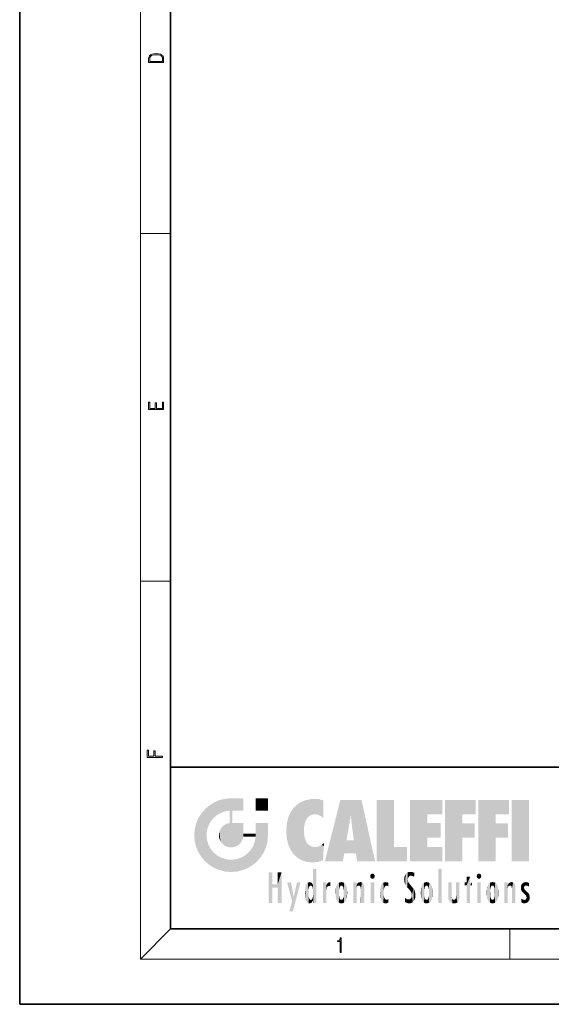
# Model space of a CAD drawing. Extents: x 0 to 210, y 0 to 297.
# Drawn here: x 0 to 70, y 0 to 131 of the extents above; entities that cross this region are included whole.
import ezdxf

# ---------------------------------------------------------------- set-up
doc = ezdxf.new("R2010")
doc.units = 0

msp = doc.modelspace()

# ---------------------------------------------------------------- linework, layer by layer
at = {"color": 7, "lineweight": 35}
for p, q in [((0, 297), (0, 0)), ((20, 287), (20, 10)), ((20, 31.5), (20, 10)), ((20, 31.5), (200, 31.5)), ((20, 10), (200, 10)), ((20, 10), (200, 10)), ((0, 0), (210, 0))]:
    msp.add_line(p, q, dxfattribs=at)
at = {"color": 7, "lineweight": 13}
for p, q in [((16, 291), (16, 6)), ((16, 102.33), (20, 102.33)), ((16, 56.17), (20, 56.17)), ((20, 10), (16, 6)), ((65, 6), (65, 10)), ((204, 6), (16, 6))]:
    msp.add_line(p, q, dxfattribs=at)
for points in [[(17.09, 125.37), (17.09, 125.02), (19.09, 125.02), (19.09, 125.43), (19.08, 125.68), (19.01, 125.88), (18.87, 126.01), (18.67, 126.11), (18.41, 126.17), (18.09, 126.19), (17.79, 126.17), (17.54, 126.12), (17.35, 126.03), (17.2, 125.91), (17.11, 125.71), (17.09, 125.47)], [(18.93, 125.15), (17.26, 125.15), (17.26, 125.43), (17.27, 125.66), (17.35, 125.83), (17.47, 125.93), (17.63, 125.99), (17.84, 126.04), (18.09, 126.05), (18.36, 126.04), (18.58, 125.99), (18.74, 125.92), (18.85, 125.82), (18.92, 125.66), (18.93, 125.44)], [(19.09, 78.94), (19.09, 79.95), (18.93, 79.95), (18.93, 79.08), (18.15, 79.08), (18.15, 79.85), (17.98, 79.85), (17.98, 79.08), (17.26, 79.08), (17.26, 79.93), (17.09, 79.93), (17.09, 78.94)], [(18.92, 32.78), (18.92, 32.92), (17.97, 32.92), (17.97, 33.66), (17.81, 33.66), (17.81, 32.92), (17.09, 32.92), (17.09, 33.73), (16.92, 33.73), (16.92, 32.78)], [(42.5, 6.87), (42.64, 6.87), (42.64, 8.82), (42.52, 8.82), (42.49, 8.64), (42.42, 8.52), (42.31, 8.45), (42.15, 8.44), (42.14, 8.44), (42.14, 8.32), (42.16, 8.32), (42.37, 8.34), (42.5, 8.42)]]:
    msp.add_lwpolyline(points, close=True, dxfattribs=at)
at = {"color": 114, "lineweight": 5}
for points in [[(25.15, 26.4), (24.58, 25.91), (24.84, 23.09), (24.77, 22.45)], [(25.15, 26.4), (24.84, 23.09), (25.3, 24.22), (25.01, 23.68)], [(25.15, 26.4), (25.3, 24.22), (25.79, 26.8)], [(25.3, 24.22), (25.67, 24.7), (25.79, 26.8), (26.13, 25.1)], [(25.79, 26.8), (26.13, 25.1), (26.49, 27.1), (26.65, 25.4)], [(27.24, 27.28), (26.49, 27.1), (27.24, 25.61), (26.65, 25.4)], [(27.24, 27.28), (27.24, 25.61), (28.04, 27.35), (27.86, 25.71)], [(28.21, 24.08), (28.04, 27.35), (28.04, 20.82), (27.86, 25.71)], [(28.16, 27.35), (28.08, 27.35), (28.21, 24.08), (28.04, 27.35)], [(28.35, 27.35), (28.16, 27.35), (28.23, 25.71), (28.21, 25.71)], [(28.21, 25.71), (28.16, 27.35), (28.21, 24.1), (28.21, 24.08)], [(28.35, 27.35), (28.23, 25.71), (28.85, 27.35), (28.94, 25.71)], [(29.65, 27.35), (28.85, 27.35), (29.39, 25.71), (28.94, 25.71)], [(29.65, 27.35), (29.39, 25.71), (29.63, 25.71), (29.56, 25.71)], [(29.65, 27.35), (29.63, 25.71), (29.67, 25.71)], [(29.67, 27.35), (29.65, 27.35), (29.67, 25.73), (29.67, 25.71)], [(29.67, 27.35), (29.67, 25.73), (29.67, 27.04), (29.67, 26.53)], [(29.67, 27.35), (29.67, 27.04), (29.67, 27.31), (29.67, 27.23)], [(32.93, 27.35), (32.93, 25.72), (31.3, 27.35), (31.3, 25.72)], [(32.93, 27.35), (31.3, 27.35), (32.93, 27.35)], [(36.34, 26.08), (36.38, 19.86), (36.8, 26.51), (36.9, 19.41)], [(36.8, 26.51), (36.9, 19.41), (37.28, 26.82), (37.49, 19.08)], [(37.28, 26.82), (37.49, 19.08), (37.76, 27.04)], [(37.49, 19.08), (37.69, 23.05), (37.76, 27.04), (37.71, 23.48)], [(37.76, 27.04), (37.71, 23.48), (37.79, 23.92)], [(38.23, 27.17), (37.76, 27.04), (37.87, 24.2), (37.79, 23.92)], [(38.23, 27.17), (37.87, 24.2), (38.11, 24.68), (37.99, 24.47)], [(38.23, 27.17), (38.11, 24.68), (38.69, 27.25), (38.26, 24.86)], [(38.26, 24.86), (38.51, 25.05), (38.69, 27.25), (38.81, 25.17)], [(38.69, 27.25), (38.81, 25.17), (39.08, 27.28), (39.18, 25.22)], [(39.08, 27.28), (39.18, 25.22), (39.68, 27.23), (39.59, 25.16)], [(39.68, 27.23), (39.59, 25.16), (39.97, 24.97)], [(40.25, 27.08), (39.68, 27.23), (40.25, 24.74), (39.97, 24.97)], [(40.25, 27.08), (40.25, 24.74), (40.25, 25.91), (40.25, 24.76)], [(40.25, 27.08), (40.25, 25.91), (40.25, 26.91), (40.25, 26.64)], [(40.25, 27.08), (40.25, 26.91), (40.25, 27.02)], [(42.85, 18.97), (42.52, 27.13), (40.48, 18.97)], [(45.33, 27.13), (42.52, 27.13), (44.07, 23.65), (43.9, 25.18)], [(43.9, 25.18), (42.52, 27.13), (43.04, 20.02), (42.85, 18.97)], [(45.33, 27.13), (44.07, 23.65), (44.09, 23.48), (44.07, 23.59)], [(45.33, 27.13), (44.09, 23.48), (44.21, 22.54), (44.12, 23.22)], [(45.33, 27.13), (44.21, 22.54), (44.32, 21.75), (44.31, 21.76)], [(45.33, 27.13), (44.32, 21.75), (44.75, 18.97), (44.59, 20.02)], [(45.33, 27.13), (44.75, 18.97), (47.13, 18.97)], [(47.35, 27.13), (49.64, 27.13), (47.35, 18.97), (49.64, 20.9)], [(54.06, 25.21), (51.76, 18.97), (56.03, 27.13), (51.76, 27.13)], [(54.06, 25.21), (56.03, 27.13), (56.03, 25.21)], [(58.69, 25.21), (56.39, 18.97), (60.45, 27.13), (56.39, 27.13)], [(58.69, 25.21), (60.45, 27.13), (60.45, 25.21)], [(63.12, 25.21), (60.82, 18.97), (64.88, 27.13), (60.82, 27.13)], [(63.12, 25.21), (64.88, 27.13), (64.88, 25.21)], [(67.55, 18.97), (65.25, 18.97), (67.55, 27.13), (65.25, 27.13)], [(67.55, 18.97), (67.55, 27.13), (67.55, 18.97)], [(23.69, 24.7), (24.09, 19.56), (24.09, 25.34), (24.58, 18.99)], [(24.58, 18.99), (24.58, 25.91), (24.09, 25.34)], [(25.15, 18.5), (24.77, 22.45), (24.58, 18.99), (24.58, 25.91)], [(28.04, 20.82), (27.86, 25.71), (27.86, 25.69)], [(28.04, 20.82), (27.86, 25.69), (27.86, 24.38), (27.86, 24.89)], [(28.21, 25.71), (28.21, 24.1), (28.21, 25.41), (28.21, 24.9)], [(28.21, 25.71), (28.21, 25.41), (28.21, 25.68), (28.21, 25.59)], [(35.42, 24.01), (35.63, 21.17), (35.63, 24.85), (35.95, 20.45)], [(35.63, 24.85), (35.95, 20.45), (35.94, 25.54)], [(35.94, 25.54), (35.95, 20.45), (36.34, 26.08), (36.38, 19.86)], [(43.9, 25.18), (43.04, 20.02), (43.35, 21.79), (43.35, 21.75)], [(43.9, 25.18), (43.35, 21.79), (43.39, 22.04), (43.37, 21.86)], [(43.9, 25.18), (43.39, 22.04), (43.66, 23.63), (43.48, 22.54)], [(43.9, 25.18), (43.66, 23.63), (43.78, 24.42), (43.66, 23.65)], [(54.06, 20.9), (51.76, 18.97), (54.06, 24.07), (54.06, 25.21)], [(56.39, 18.97), (58.69, 25.21), (58.69, 18.97), (58.69, 24.03)], [(60.82, 18.97), (63.12, 25.21), (63.12, 18.97), (63.12, 24.03)], [(23.21, 23.25), (23.39, 20.9), (23.39, 24), (23.69, 24.7)], [(23.39, 20.9), (23.69, 20.2), (23.69, 24.7), (24.09, 19.56)], [(26.69, 23.36), (26.89, 21.3), (27, 23.7), (27.22, 21.04)], [(27, 23.7), (27.22, 21.04), (27.4, 23.95), (27.61, 20.88)], [(27.4, 23.95), (27.61, 20.88), (27.86, 24.07)], [(28.04, 20.82), (27.86, 24.11), (27.61, 20.88), (27.86, 24.07)], [(28.04, 20.82), (27.86, 24.38), (27.86, 24.11), (27.86, 24.19)], [(28.52, 20.89), (28.25, 24.08), (28.04, 20.82), (28.21, 24.08)], [(28.52, 20.89), (28.49, 24.08), (28.25, 24.08), (28.32, 24.08)], [(28.52, 20.89), (28.94, 21.1), (28.49, 24.08), (28.94, 24.08)], [(29.66, 24.08), (28.94, 24.08), (29.29, 21.41), (28.94, 21.1)], [(29.66, 24.08), (29.29, 21.41), (29.66, 22.27), (29.54, 21.81)], [(29.67, 24.08), (29.66, 24.08), (29.67, 22.63), (29.66, 22.27)], [(29.67, 24.08), (29.67, 22.63), (29.67, 23.35), (29.67, 22.64)], [(29.67, 24.08), (29.67, 23.35), (29.67, 23.97), (29.67, 23.81)], [(29.67, 24.08), (29.67, 23.97), (29.67, 24.05)], [(31.5, 18.99), (31.34, 24.08), (31.3, 24.07), (31.3, 24.08)], [(31.5, 18.99), (31.3, 24.07), (31.3, 22.9), (31.3, 23.35)], [(31.5, 18.99), (31.42, 24.08), (31.34, 24.08)], [(31.99, 19.56), (31.61, 24.08), (31.5, 18.99), (31.42, 24.08)], [(32.39, 20.2), (32.12, 24.08), (31.99, 19.56), (31.61, 24.08)], [(32.92, 24.08), (32.12, 24.08), (32.68, 20.9), (32.39, 20.2)], [(32.92, 24.08), (32.68, 20.9), (32.93, 22.45), (32.87, 21.66)], [(32.93, 23.96), (32.93, 24.04), (32.92, 24.08), (32.93, 24.08)], [(32.93, 23.96), (32.92, 24.08), (32.93, 23.77), (32.93, 22.45)], [(32.93, 23.27), (32.93, 23.77), (32.93, 22.47), (32.93, 22.45)], [(35.35, 23), (35.42, 22.02), (35.42, 24.01), (35.63, 21.17)], [(54.06, 20.9), (54.06, 24.07), (54.06, 22.14)], [(54.06, 22.14), (54.06, 24.07), (55.83, 22.14), (55.83, 24.07)], [(58.69, 18.97), (58.69, 24.03), (58.69, 22.1), (60.33, 24.03)], [(58.69, 22.1), (60.33, 24.03), (60.33, 22.1)], [(63.12, 18.97), (63.12, 24.03), (63.12, 22.1), (64.76, 24.03)], [(63.12, 22.1), (64.76, 24.03), (64.76, 22.1)], [(23.14, 22.45), (23.21, 21.66), (23.21, 23.25), (23.39, 20.9)], [(25.03, 21.18), (24.84, 21.79), (25.15, 18.5), (24.77, 22.45)], [(26.41, 22.45), (26.47, 22.02), (26.48, 22.93), (26.63, 21.63)], [(26.48, 22.93), (26.63, 21.63), (26.69, 23.36), (26.89, 21.3)], [(29.67, 22.63), (29.66, 22.27), (29.71, 22.63), (29.67, 22.27)], [(30.48, 22.27), (29.71, 22.63), (29.67, 22.27)], [(30.48, 22.27), (29.98, 22.63), (29.71, 22.63), (29.79, 22.63)], [(30.48, 22.27), (30.98, 22.27), (29.98, 22.63), (30.49, 22.63)], [(31.29, 22.63), (30.49, 22.63), (31.17, 22.27), (30.98, 22.27)], [(31.5, 18.99), (31.29, 22.27), (30.99, 21.07), (31.2, 21.65)], [(31.29, 22.63), (31.17, 22.27), (31.29, 22.27), (31.25, 22.27)], [(31.5, 18.99), (31.3, 22.66), (31.29, 22.27), (31.3, 22.63)], [(31.29, 22.63), (31.29, 22.27), (31.3, 22.63)], [(31.5, 18.99), (31.3, 22.9), (31.3, 22.66), (31.3, 22.74)], [(38.14, 18.89), (37.71, 22.61), (37.49, 19.08), (37.69, 23.05)], [(37.87, 21.87), (37.79, 22.16), (38.14, 18.89), (37.71, 22.61)], [(25.33, 20.63), (25.03, 21.18), (25.79, 18.1), (25.15, 18.5)], [(30.68, 20.54), (30.93, 18.5), (30.99, 21.07)], [(31.5, 18.99), (30.99, 21.07), (30.93, 18.5)], [(37.87, 21.87), (38.14, 18.89), (37.98, 21.61)], [(38.14, 18.89), (38.1, 21.41), (37.98, 21.61)], [(38.83, 18.83), (38.25, 21.23), (38.14, 18.89), (38.1, 21.41)], [(38.78, 20.93), (38.49, 21.05), (38.83, 18.83), (38.25, 21.23)], [(39.13, 20.88), (38.78, 20.93), (39.54, 18.9), (38.83, 18.83)], [(39.41, 20.9), (39.54, 18.9), (39.65, 20.96), (40.22, 19.12)], [(39.65, 20.96), (40.22, 19.12), (40.05, 21.17), (40.33, 20.97)], [(40.05, 21.17), (40.33, 20.97), (40.35, 21.4), (40.34, 21.24)], [(40.28, 20.26), (40.33, 20.97), (40.22, 19.14), (40.22, 19.12)], [(40.35, 21.4), (40.34, 21.24), (40.35, 21.35)], [(44.59, 20.02), (43.4, 21.75), (43.04, 20.02), (43.35, 21.75)], [(44.59, 20.02), (44.22, 21.75), (43.4, 21.75), (44.08, 21.75)], [(44.59, 20.02), (44.32, 21.75), (44.22, 21.75), (44.28, 21.75)], [(25.33, 20.63), (25.79, 18.1), (25.73, 20.14)], [(25.73, 20.14), (25.79, 18.1), (26.21, 19.74), (26.49, 17.81)], [(26.21, 19.74), (26.49, 17.81), (26.77, 19.44), (27.24, 17.62)], [(29.27, 19.43), (29.59, 17.81), (29.81, 19.71), (30.29, 18.1)], [(29.81, 19.71), (30.29, 18.1), (30.28, 20.09)], [(30.68, 20.54), (30.28, 20.09), (30.93, 18.5), (30.29, 18.1)], [(39.13, 20.88), (39.54, 18.9), (39.41, 20.9)], [(47.35, 18.97), (49.64, 20.9), (51.37, 18.97), (51.37, 20.9)], [(54.06, 20.9), (56.03, 20.9), (51.76, 18.97), (56.03, 18.97)], [(26.77, 19.44), (27.24, 17.62), (27.38, 19.25), (28.04, 17.56)], [(27.38, 19.25), (28.04, 17.56), (28.04, 19.19)], [(28.04, 19.19), (28.04, 17.56), (28.67, 19.25), (28.83, 17.62)], [(28.67, 19.25), (28.83, 17.62), (29.27, 19.43), (29.59, 17.81)], [(33.5, 15.94), (33.5, 13.45), (33.5, 17.53), (33.01, 13.45)], [(33.5, 17.53), (33.01, 13.45), (33.01, 17.53)], [(34.72, 17.53), (34.23, 15.47), (34.23, 15.94), (33.5, 15.47)], [(34.72, 13.45), (34.23, 13.45), (34.72, 17.53), (34.23, 15.47)], [(34.72, 17.53), (34.23, 15.94), (34.23, 17.53)], [(38.89, 15.3), (38.88, 15.9), (38.89, 17.08)], [(38.9, 15.11), (38.89, 17.9), (38.94, 17.94), (38.89, 17.94)], [(38.9, 15.11), (38.89, 17.63), (38.89, 17.9), (38.89, 17.82)], [(38.9, 15.11), (38.89, 15.3), (38.89, 17.63), (38.89, 17.08)], [(38.9, 15.11), (38.94, 17.94), (38.91, 14.82)], [(38.95, 13.45), (38.91, 14.82), (39.19, 17.94), (38.94, 17.94)], [(38.95, 13.45), (39.19, 17.94), (39.05, 13.45)], [(39.3, 13.45), (39.05, 13.45), (39.29, 17.94), (39.19, 17.94)], [(39.3, 13.45), (39.29, 17.94), (39.35, 17.94)], [(39.35, 13.45), (39.3, 13.45), (39.35, 17.91), (39.35, 17.94)], [(39.35, 13.45), (39.35, 17.91), (39.35, 14.41), (39.35, 15.95)], [(46.52, 16.84), (46.63, 17.3), (46.48, 17.01), (46.52, 17.18)], [(46.52, 16.84), (46.94, 17.3), (46.63, 17.3), (46.79, 17.35)], [(46.52, 16.84), (47.09, 17.01), (46.94, 17.3), (47.05, 17.18)], [(46.52, 16.84), (46.94, 16.71), (47.09, 17.01), (47.05, 16.84)], [(51.04, 16.13), (51.13, 15.91), (51.03, 16.94), (51.18, 17.28)], [(51.38, 15.54), (51.31, 17.41), (51.13, 15.91), (51.18, 17.28)], [(51.38, 15.54), (51.47, 16.55), (51.31, 17.41), (51.45, 17.51)], [(51.62, 17.56), (51.45, 17.51), (51.52, 16.81), (51.47, 16.55)], [(51.62, 17.56), (51.52, 16.81), (51.8, 17.58), (51.67, 17)], [(51.67, 17), (51.77, 17.06), (51.8, 17.58), (51.9, 17.07)], [(51.8, 17.58), (51.9, 17.07), (52.07, 17.55), (52.14, 17.02)], [(52.07, 17.55), (52.14, 17.02), (52.32, 17.45)], [(52.32, 17.42), (52.32, 17.45), (52.31, 16.96), (52.14, 17.02)], [(52.31, 16.96), (52.14, 17.02), (52.31, 16.9)], [(52.32, 17.42), (52.31, 16.96), (52.32, 17.38), (52.32, 17.26)], [(55.98, 17.94), (55.98, 13.45), (55.52, 17.94), (55.52, 13.45)], [(55.98, 17.94), (55.52, 17.94), (55.98, 17.94)], [(60.65, 16.84), (60.76, 17.3), (60.61, 17.01), (60.65, 17.18)], [(60.65, 16.84), (61.07, 17.3), (60.76, 17.3), (60.92, 17.35)], [(60.65, 16.84), (61.22, 17.01), (61.07, 17.3), (61.18, 17.18)], [(60.65, 16.84), (61.07, 16.71), (61.22, 17.01), (61.18, 16.84)], [(34.23, 15.94), (33.5, 15.47), (33.5, 15.94), (33.5, 13.45)], [(36.13, 13.67), (35.47, 16.18), (36.34, 14.27), (35.98, 16.18)], [(36.23, 12.32), (36.34, 14.27), (37.23, 16.18), (36.35, 14.27)], [(37.23, 16.18), (36.35, 14.27), (36.77, 16.18)], [(37.87, 15.34), (37.91, 15.61), (37.95, 13.86), (37.96, 15.8)], [(37.95, 13.86), (37.96, 15.8), (38.03, 13.68), (38.03, 15.97)], [(38.03, 13.68), (38.03, 15.97), (38.19, 13.48), (38.2, 16.15)], [(38.19, 13.48), (38.2, 16.15), (38.3, 13.42)], [(38.44, 16.22), (38.33, 15.31), (38.2, 16.15), (38.32, 15.12)], [(38.2, 16.15), (38.32, 15.12), (38.3, 13.42), (38.32, 14.82)], [(38.47, 15.7), (38.39, 15.57), (38.44, 16.22), (38.33, 15.31)], [(38.64, 16.18), (38.47, 15.7), (38.44, 16.22)], [(38.64, 16.18), (38.62, 15.77), (38.47, 15.7), (38.52, 15.74)], [(38.62, 15.77), (38.64, 16.18), (38.71, 15.74), (38.74, 16.11)], [(38.71, 15.74), (38.74, 16.11), (38.76, 15.7), (38.88, 15.88)], [(38.76, 15.7), (38.88, 15.88), (38.83, 15.57)], [(38.89, 15.3), (38.83, 15.57), (38.88, 15.9), (38.88, 15.88)], [(40.23, 13.45), (40.27, 16.18), (40.21, 16.15), (40.21, 16.18)], [(40.23, 13.45), (40.21, 16.15), (40.21, 13.88), (40.21, 14.63)], [(40.56, 13.45), (40.37, 16.18), (40.23, 13.45), (40.27, 16.18)], [(40.56, 13.45), (40.63, 13.45), (40.37, 16.18), (40.62, 16.18)], [(40.67, 16.18), (40.62, 16.18), (40.67, 15.85), (40.63, 13.45)], [(40.63, 13.45), (40.68, 13.45), (40.67, 15.85), (40.68, 15.17)], [(40.67, 16.18), (40.67, 15.85), (40.67, 16.01), (40.67, 15.87)], [(40.67, 16.18), (40.67, 16.01), (40.67, 16.12)], [(40.67, 15.85), (40.68, 15.17), (40.68, 15.85), (40.72, 15.47)], [(40.68, 15.85), (40.72, 15.47), (40.78, 16.02)], [(40.72, 15.47), (40.77, 15.58), (40.78, 16.02), (40.86, 15.66)], [(40.78, 16.02), (40.86, 15.66), (40.91, 16.14), (40.97, 15.71)], [(40.91, 16.14), (40.97, 15.71), (41.04, 16.2), (41.12, 15.73)], [(41.2, 16.22), (41.04, 16.2), (41.16, 15.72), (41.12, 15.73)], [(41.2, 16.22), (41.16, 15.72), (41.2, 15.75), (41.2, 15.72)], [(41.2, 16.22), (41.2, 15.75), (41.2, 16.17), (41.2, 16.09)], [(41.91, 14.31), (41.96, 15.57), (41.96, 14.06), (42.09, 15.9)], [(41.96, 14.06), (42.09, 15.9), (42.09, 13.73), (42.19, 16.03)], [(42.09, 13.73), (42.19, 16.03), (42.19, 13.59), (42.32, 16.14)], [(42.19, 13.59), (42.32, 16.14), (42.32, 13.49)], [(42.47, 16.2), (42.37, 15.29), (42.32, 16.14), (42.36, 15.1)], [(42.32, 16.14), (42.36, 15.1), (42.32, 13.49)], [(42.51, 15.69), (42.43, 15.56), (42.47, 16.2), (42.37, 15.29)], [(42.66, 16.22), (42.51, 15.69), (42.47, 16.2)], [(42.66, 16.22), (42.66, 15.76), (42.51, 15.69), (42.56, 15.73)], [(42.66, 16.22), (42.85, 16.2), (42.66, 15.76), (42.77, 15.73)], [(42.85, 16.2), (42.82, 15.69), (42.77, 15.73)], [(43.01, 16.14), (42.9, 15.56), (42.85, 16.2), (42.82, 15.69)], [(42.97, 15.1), (42.96, 15.29), (43.01, 16.14), (42.9, 15.56)], [(43.14, 16.03), (43.01, 13.49), (43.01, 16.14), (42.97, 14.52)], [(43.01, 16.14), (42.97, 14.52), (42.97, 15.1), (42.97, 14.81)], [(43.24, 15.9), (43.14, 13.59), (43.14, 16.03), (43.01, 13.49)], [(43.37, 15.57), (43.24, 13.73), (43.24, 15.9), (43.14, 13.59)], [(44.29, 16.18), (44.23, 16.18), (44.57, 13.45), (44.25, 13.45)], [(44.25, 13.45), (44.23, 16.18), (44.23, 15), (44.23, 16.16)], [(44.29, 16.18), (44.57, 13.45), (44.39, 16.18)], [(44.64, 16.18), (44.39, 16.18), (44.64, 13.45), (44.57, 13.45)], [(44.69, 16.18), (44.64, 16.18), (44.69, 13.46), (44.69, 13.45)], [(44.64, 16.18), (44.64, 13.45), (44.69, 13.45)], [(44.69, 16.18), (44.69, 13.46), (44.69, 14.83), (44.69, 14.3)], [(44.69, 16.18), (44.69, 14.83), (44.69, 15.11), (44.69, 15.03)], [(44.69, 16.18), (44.69, 15.11), (44.69, 15.87), (44.69, 15.15)], [(44.69, 16.18), (44.69, 15.87), (44.69, 16.02), (44.69, 15.89)], [(44.69, 16.18), (44.69, 16.02), (44.69, 16.12)], [(44.7, 15.87), (44.69, 15.87), (44.7, 15.51), (44.69, 15.38)], [(44.69, 15.38), (44.69, 15.87), (44.69, 15.15)], [(44.7, 15.51), (44.76, 15.66), (44.78, 16.02), (44.84, 15.74)], [(44.7, 15.87), (44.7, 15.51), (44.78, 16.02)], [(44.78, 16.02), (44.84, 15.74), (44.89, 16.13), (44.96, 15.77)], [(44.89, 16.13), (44.96, 15.77), (45.03, 16.2), (45.07, 15.75)], [(45.03, 16.2), (45.07, 15.75), (45.19, 16.22)], [(45.07, 15.75), (45.14, 15.7), (45.19, 16.22), (45.2, 15.59)], [(45.19, 16.22), (45.2, 15.59), (45.4, 16.19), (45.24, 15.34)], [(45.26, 13.45), (45.58, 13.45), (45.24, 15.34), (45.4, 16.19)], [(45.58, 13.45), (45.54, 16.08), (45.4, 16.19)], [(45.65, 13.45), (45.65, 15.87), (45.58, 13.45), (45.54, 16.08)], [(45.69, 13.45), (45.68, 15.7), (45.65, 13.45), (45.65, 15.87)], [(45.69, 15.33), (45.68, 15.7), (45.69, 13.46), (45.69, 13.45)], [(46.52, 16.84), (46.63, 16.71), (46.94, 16.71), (46.79, 16.67)], [(47.01, 16.18), (47.01, 13.45), (46.55, 16.18), (46.55, 13.45)], [(47.01, 16.18), (46.55, 16.18), (47.01, 16.18)], [(47.98, 13.76), (47.95, 15.81), (47.88, 15.62)], [(48.08, 13.6), (48.04, 15.98), (47.98, 13.76), (47.95, 15.81)], [(48.22, 13.48), (48.24, 16.16), (48.08, 13.6), (48.04, 15.98)], [(48.28, 14.51), (48.27, 14.84), (48.22, 13.48), (48.24, 16.16)], [(48.24, 16.16), (48.31, 15.34), (48.53, 16.22), (48.39, 15.57)], [(48.27, 14.84), (48.28, 15.16), (48.24, 16.16), (48.31, 15.34)], [(48.39, 15.57), (48.5, 15.7), (48.53, 16.22), (48.67, 15.75)], [(48.53, 16.22), (48.67, 15.75), (48.72, 16.2), (48.8, 15.71)], [(48.9, 16.13), (48.72, 16.2), (48.89, 15.62), (48.8, 15.71)], [(48.9, 16.13), (48.89, 15.62), (48.9, 15.67), (48.9, 15.62)], [(48.9, 16.13), (48.9, 15.67), (48.9, 16.07), (48.9, 15.95)], [(51.04, 16.13), (51.03, 16.94), (50.98, 16.54)], [(51.62, 15.28), (51.5, 16.31), (51.38, 15.54), (51.47, 16.55)], [(51.62, 15.28), (51.62, 16.08), (51.5, 16.31), (51.6, 16.11)], [(51.65, 16.05), (51.62, 16.08), (51.84, 15.01), (51.62, 15.28)], [(51.65, 16.05), (51.84, 15.01), (51.73, 15.95)], [(51.73, 15.95), (51.84, 15.01), (51.93, 15.7), (51.96, 14.78)], [(51.93, 15.7), (51.96, 14.78), (51.97, 15.66), (52.01, 14.49)], [(53.39, 15.9), (53.39, 13.73), (53.26, 15.57), (53.26, 14.06)], [(53.49, 16.03), (53.49, 13.59), (53.39, 15.9), (53.39, 13.73)], [(53.62, 16.14), (53.62, 13.49), (53.49, 16.03), (53.49, 13.59)], [(53.77, 16.2), (53.67, 15.29), (53.62, 16.14)], [(53.67, 15.29), (53.66, 15.1), (53.62, 16.14), (53.66, 14.52)], [(53.62, 16.14), (53.66, 14.52), (53.62, 13.49), (53.67, 14.33)], [(53.77, 16.2), (53.81, 15.69), (53.67, 15.29), (53.73, 15.56)], [(53.96, 16.22), (53.81, 15.69), (53.77, 16.2)], [(53.96, 16.22), (53.96, 15.76), (53.81, 15.69), (53.86, 15.73)], [(53.96, 16.22), (54.15, 16.2), (53.96, 15.76), (54.07, 15.73)], [(54.15, 16.2), (54.12, 15.69), (54.07, 15.73)], [(54.31, 16.14), (54.2, 15.56), (54.15, 16.2), (54.12, 15.69)], [(54.27, 15.1), (54.26, 15.29), (54.31, 16.14), (54.2, 15.56)], [(54.27, 14.52), (54.31, 16.14), (54.26, 14.33), (54.31, 13.49)], [(54.27, 14.52), (54.27, 14.81), (54.31, 16.14), (54.27, 15.1)], [(54.31, 13.49), (54.31, 16.14), (54.44, 13.59), (54.44, 16.03)], [(54.44, 13.59), (54.44, 16.03), (54.54, 13.73), (54.54, 15.9)], [(54.54, 13.73), (54.54, 15.9), (54.67, 14.06), (54.67, 15.57)], [(56.87, 14.03), (56.9, 16.18), (56.84, 16.17), (56.84, 16.18)], [(56.87, 14.03), (56.84, 16.17), (56.84, 14.84), (56.84, 15.46)], [(56.87, 14.03), (56.9, 13.86), (56.9, 16.18), (57, 13.65)], [(56.9, 16.18), (57, 13.65), (57, 16.18), (57.1, 13.54)], [(57, 16.18), (57.1, 13.54), (57.25, 16.18), (57.23, 13.47)], [(57.25, 16.18), (57.23, 13.47), (57.3, 14.24), (57.39, 13.42)], [(57.3, 16.18), (57.25, 16.18), (57.3, 14.48), (57.3, 14.47)], [(57.25, 16.18), (57.3, 14.24), (57.3, 14.47)], [(57.3, 16.18), (57.3, 14.48), (57.3, 15.79), (57.3, 15.18)], [(57.3, 16.18), (57.3, 15.79), (57.3, 16.13), (57.3, 16.03)], [(58.04, 13.52), (57.98, 16.18), (57.86, 16.18), (57.91, 16.18)], [(58.04, 13.52), (57.86, 16.18), (57.86, 15.17), (57.86, 16.16)], [(58.29, 16.18), (57.98, 16.18), (58.14, 13.62), (58.04, 13.52)], [(58.29, 16.18), (58.14, 13.62), (58.27, 13.91), (58.22, 13.74)], [(58.29, 16.18), (58.27, 13.91), (58.32, 14.33)], [(58.32, 16.18), (58.29, 16.18), (58.32, 14.35), (58.32, 14.33)], [(58.32, 16.18), (58.32, 14.35), (58.32, 15.76), (58.32, 15.1)], [(58.32, 16.18), (58.32, 15.76), (58.32, 16.13), (58.32, 16.01)], [(59.73, 16.96), (59.27, 15.78), (59.27, 16.18), (59.02, 15.78)], [(59.27, 16.18), (59.02, 15.78), (59.02, 16.18)], [(59.73, 13.45), (59.27, 13.45), (59.73, 16.96), (59.27, 15.78)], [(59.73, 16.96), (59.27, 16.18), (59.27, 16.96)], [(59.73, 16.18), (59.73, 13.45), (59.73, 16.96)], [(59.73, 16.18), (59.97, 16.18), (59.73, 13.45), (59.73, 15.78)], [(59.73, 15.78), (59.97, 16.18), (59.97, 15.78)], [(60.65, 16.84), (60.76, 16.71), (61.07, 16.71), (60.92, 16.67)], [(61.14, 16.18), (61.14, 13.45), (60.69, 16.18), (60.69, 13.45)], [(61.14, 16.18), (60.69, 16.18), (61.14, 16.18)], [(61.96, 14.31), (62, 15.57), (62, 14.06), (62.14, 15.9)], [(62, 14.06), (62.14, 15.9), (62.14, 13.72), (62.23, 16.03)], [(62.14, 13.72), (62.23, 16.03), (62.23, 13.59), (62.36, 16.14)], [(62.23, 13.59), (62.36, 16.14), (62.36, 13.49)], [(62.52, 16.2), (62.41, 15.29), (62.36, 16.14), (62.4, 15.1)], [(62.36, 16.14), (62.4, 15.1), (62.36, 13.49)], [(62.55, 15.69), (62.47, 15.56), (62.52, 16.2), (62.41, 15.29)], [(62.71, 16.22), (62.55, 15.69), (62.52, 16.2)], [(62.71, 16.22), (62.71, 15.76), (62.55, 15.69), (62.6, 15.73)], [(62.71, 16.22), (62.9, 16.2), (62.71, 15.76), (62.81, 15.73)], [(62.9, 16.2), (62.86, 15.69), (62.81, 15.73)], [(63.06, 16.14), (62.94, 15.56), (62.9, 16.2), (62.86, 15.69)], [(63.01, 15.1), (63, 15.29), (63.06, 16.14), (62.94, 15.56)], [(63.18, 16.03), (63.06, 13.49), (63.06, 16.14), (63.01, 14.52)], [(63.06, 16.14), (63.01, 14.52), (63.01, 15.1), (63.01, 14.81)], [(63.28, 15.9), (63.18, 13.59), (63.18, 16.03), (63.06, 13.49)], [(63.41, 15.57), (63.28, 13.73), (63.28, 15.9), (63.18, 13.59)], [(64.33, 16.18), (64.27, 16.18), (64.61, 13.45), (64.29, 13.45)], [(64.29, 13.45), (64.27, 16.18), (64.27, 15), (64.27, 16.16)], [(64.33, 16.18), (64.61, 13.45), (64.43, 16.18)], [(64.68, 16.18), (64.43, 16.18), (64.68, 13.45), (64.61, 13.45)], [(64.73, 16.18), (64.68, 16.18), (64.73, 13.46), (64.73, 13.45)], [(64.68, 16.18), (64.68, 13.45), (64.73, 13.45)], [(64.73, 16.18), (64.73, 13.46), (64.73, 14.83), (64.73, 14.3)], [(64.73, 16.18), (64.73, 14.83), (64.73, 15.11), (64.73, 15.03)], [(64.73, 16.18), (64.73, 15.11), (64.73, 15.87), (64.73, 15.15)], [(64.73, 16.18), (64.73, 15.87), (64.73, 16.02), (64.73, 15.89)], [(64.73, 16.18), (64.73, 16.02), (64.73, 16.12)], [(64.74, 15.87), (64.73, 15.87), (64.75, 15.51), (64.73, 15.38)], [(64.73, 15.38), (64.73, 15.87), (64.73, 15.15)], [(64.74, 15.87), (64.75, 15.51), (64.83, 16.02)], [(64.75, 15.51), (64.8, 15.66), (64.83, 16.02), (64.88, 15.74)], [(64.83, 16.02), (64.88, 15.74), (64.94, 16.13), (65.01, 15.77)], [(64.94, 16.13), (65.01, 15.77), (65.07, 16.2), (65.11, 15.75)], [(65.07, 16.2), (65.11, 15.75), (65.24, 16.22)], [(65.11, 15.75), (65.19, 15.7), (65.24, 16.22), (65.25, 15.59)], [(65.24, 16.22), (65.25, 15.59), (65.44, 16.19), (65.28, 15.34)], [(65.3, 13.45), (65.62, 13.45), (65.28, 15.34), (65.44, 16.19)], [(65.62, 13.45), (65.58, 16.08), (65.44, 16.19)], [(65.69, 13.45), (65.69, 15.87), (65.62, 13.45), (65.58, 16.08)], [(65.74, 13.45), (65.72, 15.7), (65.69, 13.45), (65.69, 15.87)], [(65.74, 15.33), (65.72, 15.7), (65.74, 13.46), (65.74, 13.45)], [(66.5, 15.78), (66.46, 15.48), (66.64, 16.01), (66.51, 15.15)], [(66.51, 15.15), (66.6, 14.99), (66.64, 16.01), (66.84, 14.74)], [(66.64, 16.01), (66.84, 14.74), (66.85, 16.17), (66.87, 15.48)], [(66.85, 16.17), (66.92, 15.63), (67.11, 16.22)], [(66.85, 16.17), (66.87, 15.48), (66.92, 15.63)], [(66.92, 15.63), (67.03, 15.73), (67.11, 16.22), (67.19, 15.77)], [(67.11, 16.22), (67.19, 15.77), (67.33, 16.2), (67.37, 15.73)], [(67.53, 16.11), (67.33, 16.2), (67.53, 15.62), (67.37, 15.73)], [(67.53, 16.11), (67.53, 15.62), (67.53, 15.94), (67.53, 15.67)], [(67.53, 16.11), (67.53, 15.94), (67.53, 16.04)], [(37.87, 14.35), (37.85, 14.85), (37.95, 13.86), (37.87, 15.34)], [(38.3, 13.42), (38.32, 14.82), (38.32, 14.51)], [(38.33, 14.32), (38.43, 13.4), (38.32, 14.51), (38.3, 13.42)], [(38.95, 13.45), (38.89, 13.45), (38.91, 14.82), (38.9, 14.52)], [(38.9, 14.52), (38.89, 13.45), (38.89, 13.62), (38.89, 13.47)], [(38.9, 14.52), (38.89, 13.62), (38.89, 13.77), (38.89, 13.73)], [(38.9, 14.52), (38.89, 13.77), (38.89, 14.33), (38.89, 13.8)], [(39.35, 13.45), (39.35, 14.41), (39.35, 13.57), (39.35, 13.83)], [(40.68, 15.17), (40.68, 13.45), (40.68, 14.16), (40.68, 13.46)], [(40.68, 15.17), (40.68, 14.16), (40.68, 15.01), (40.68, 14.78)], [(40.68, 15.17), (40.68, 15.01), (40.68, 15.12)], [(41.89, 14.81), (41.91, 15.31), (41.91, 14.31), (41.96, 15.57)], [(42.36, 15.1), (42.36, 14.52), (42.32, 13.49), (42.37, 14.33)], [(42.36, 14.81), (42.36, 14.52), (42.36, 15.1)], [(43.01, 13.49), (42.96, 14.33), (42.97, 14.52)], [(43.41, 15.31), (43.37, 14.06), (43.37, 15.57), (43.24, 13.73)], [(43.44, 14.81), (43.41, 14.31), (43.41, 15.31), (43.37, 14.06)], [(44.25, 13.45), (44.23, 15), (44.23, 13.68), (44.23, 14.05)], [(45.26, 13.45), (45.24, 15.34), (45.24, 14.23), (45.24, 15.32)], [(45.69, 15.33), (45.69, 13.46), (45.69, 14.9), (45.69, 14.23)], [(45.69, 15.33), (45.69, 14.9), (45.69, 15.27), (45.69, 15.16)], [(47.8, 14.79), (47.82, 14.33), (47.83, 15.34), (47.86, 14.09)], [(47.83, 15.34), (47.86, 14.09), (47.88, 15.62), (47.98, 13.76)], [(48.36, 13.42), (48.3, 14.32), (48.22, 13.48), (48.28, 14.51)], [(52.14, 13.57), (52.01, 14.49), (51.98, 13.47), (51.96, 14.21)], [(51.97, 15.66), (52.01, 14.49), (52.23, 15.34)], [(52.27, 13.71), (52.23, 15.34), (52.14, 13.57), (52.01, 14.49)], [(52.44, 14.05), (52.33, 15.18), (52.27, 13.71), (52.23, 15.34)], [(52.49, 14.46), (52.43, 14.93), (52.44, 14.05), (52.33, 15.18)], [(53.22, 15.31), (53.22, 14.31), (53.19, 14.81)], [(53.26, 15.57), (53.26, 14.06), (53.22, 15.31), (53.22, 14.31)], [(53.66, 14.81), (53.66, 14.52), (53.66, 15.1)], [(54.67, 14.06), (54.67, 15.57), (54.71, 14.31), (54.71, 15.31)], [(54.71, 14.31), (54.71, 15.31), (54.74, 14.81)], [(56.87, 14.03), (56.84, 14.84), (56.84, 14.49), (56.84, 14.6)], [(56.87, 14.03), (56.84, 14.49), (56.84, 14.44)], [(58.04, 13.52), (57.86, 14.44), (57.85, 13.43), (57.86, 14.21)], [(58.04, 13.52), (57.86, 15.17), (57.86, 14.55), (57.86, 14.71)], [(58.04, 13.52), (57.86, 14.55), (57.86, 14.44), (57.86, 14.47)], [(61.93, 14.81), (61.96, 15.31), (61.96, 14.31), (62, 15.57)], [(62.4, 15.1), (62.4, 14.52), (62.36, 13.49), (62.41, 14.33)], [(62.4, 14.81), (62.4, 14.52), (62.4, 15.1)], [(63.06, 13.49), (63, 14.33), (63.01, 14.52)], [(63.46, 15.31), (63.41, 14.06), (63.41, 15.57), (63.28, 13.73)], [(63.48, 14.81), (63.46, 14.31), (63.46, 15.31), (63.41, 14.06)], [(64.29, 13.45), (64.27, 15), (64.27, 13.68), (64.27, 14.05)], [(65.3, 13.45), (65.28, 15.34), (65.28, 14.23), (65.28, 15.32)], [(65.74, 15.33), (65.74, 13.46), (65.74, 14.9), (65.74, 14.23)], [(65.74, 15.33), (65.74, 14.9), (65.74, 15.27), (65.74, 15.16)], [(67.08, 14.53), (66.87, 15.48), (66.84, 14.74)], [(67.08, 14.53), (67.02, 15.17), (66.87, 15.48), (66.94, 15.28)], [(67.26, 14.97), (67.02, 15.17), (67.17, 14.41), (67.08, 14.53)], [(67.26, 14.97), (67.17, 14.41), (67.23, 14.2)], [(67.46, 13.63), (67.26, 14.97), (67.23, 13.46), (67.23, 14.2)], [(67.6, 13.88), (67.5, 14.71), (67.46, 13.63), (67.26, 14.97)], [(67.65, 14.21), (67.59, 14.55), (67.6, 13.88), (67.5, 14.71)], [(36.23, 12.32), (35.75, 12.32), (36.34, 14.27), (36.13, 13.67)], [(38.33, 14.32), (38.39, 14.06), (38.43, 13.4), (38.47, 13.92)], [(38.43, 13.4), (38.47, 13.92), (38.64, 13.45), (38.52, 13.88)], [(38.52, 13.88), (38.62, 13.86), (38.64, 13.45), (38.71, 13.88)], [(38.64, 13.45), (38.71, 13.88), (38.74, 13.53), (38.76, 13.93)], [(38.74, 13.53), (38.76, 13.93), (38.89, 13.8), (38.83, 14.06)], [(38.89, 13.8), (38.83, 14.06), (38.89, 14.33)], [(39.35, 13.45), (39.35, 13.57), (39.35, 13.49)], [(40.23, 13.45), (40.21, 13.88), (40.21, 13.5), (40.21, 13.62)], [(40.23, 13.45), (40.21, 13.5), (40.21, 13.45)], [(42.32, 13.49), (42.37, 14.33), (42.47, 13.43), (42.43, 14.07)], [(42.47, 13.43), (42.43, 14.07), (42.51, 13.94)], [(42.66, 13.4), (42.47, 13.43), (42.56, 13.89), (42.51, 13.94)], [(42.66, 13.4), (42.56, 13.89), (42.77, 13.89), (42.66, 13.87)], [(42.66, 13.4), (42.77, 13.89), (42.85, 13.43)], [(42.77, 13.89), (42.82, 13.94), (42.85, 13.43), (42.9, 14.07)], [(42.85, 13.43), (42.9, 14.07), (43.01, 13.49), (42.96, 14.33)], [(44.25, 13.45), (44.23, 13.68), (44.23, 13.47), (44.23, 13.52)], [(44.25, 13.45), (44.23, 13.47), (44.23, 13.45)], [(45.26, 13.45), (45.24, 14.23), (45.24, 13.56), (45.24, 13.73)], [(45.26, 13.45), (45.24, 13.56), (45.24, 13.45), (45.24, 13.48)], [(48.36, 13.42), (48.52, 13.4), (48.3, 14.32), (48.39, 14.07)], [(48.52, 13.4), (48.5, 13.93), (48.39, 14.07)], [(48.72, 13.43), (48.66, 13.88), (48.52, 13.4), (48.5, 13.93)], [(48.9, 13.51), (48.75, 13.89), (48.72, 13.43), (48.66, 13.88)], [(48.9, 13.98), (48.75, 13.89), (48.9, 13.53), (48.9, 13.51)], [(48.9, 13.98), (48.9, 13.53), (48.9, 13.93), (48.9, 13.86)], [(51.35, 13.44), (51.29, 14), (51.1, 14.11), (51.1, 14.13)], [(51.35, 13.44), (51.1, 14.11), (51.1, 13.64), (51.1, 13.73)], [(51.35, 13.44), (51.1, 13.64), (51.1, 13.59)], [(51.4, 13.95), (51.29, 14), (51.63, 13.39), (51.35, 13.44)], [(51.4, 13.95), (51.63, 13.39), (51.58, 13.92)], [(51.58, 13.92), (51.63, 13.39), (51.71, 13.94), (51.82, 13.41)], [(51.71, 13.94), (51.82, 13.41), (51.82, 14), (51.98, 13.47)], [(51.82, 14), (51.98, 13.47), (51.91, 14.09)], [(51.98, 13.47), (51.96, 14.21), (51.91, 14.09)], [(53.62, 13.49), (53.67, 14.33), (53.77, 13.43), (53.73, 14.07)], [(53.77, 13.43), (53.73, 14.07), (53.81, 13.94)], [(53.96, 13.4), (53.77, 13.43), (53.86, 13.89), (53.81, 13.94)], [(53.96, 13.4), (53.86, 13.89), (54.07, 13.89), (53.96, 13.87)], [(53.96, 13.4), (54.07, 13.89), (54.15, 13.43)], [(54.07, 13.89), (54.12, 13.94), (54.15, 13.43), (54.2, 14.07)], [(54.15, 13.43), (54.2, 14.07), (54.31, 13.49), (54.26, 14.33)], [(57.3, 14.24), (57.39, 13.42), (57.32, 14.12)], [(57.39, 13.42), (57.37, 13.97), (57.32, 14.12)], [(57.6, 13.4), (57.46, 13.9), (57.39, 13.42), (57.37, 13.97)], [(57.71, 13.89), (57.58, 13.87), (57.6, 13.4), (57.46, 13.9)], [(57.85, 13.43), (57.79, 13.96), (57.6, 13.4), (57.71, 13.89)], [(57.85, 13.43), (57.86, 14.21), (57.79, 13.96), (57.84, 14.1)], [(62.36, 13.49), (62.41, 14.33), (62.52, 13.43), (62.47, 14.07)], [(62.52, 13.43), (62.47, 14.07), (62.55, 13.94)], [(62.71, 13.4), (62.52, 13.43), (62.6, 13.89), (62.55, 13.94)], [(62.71, 13.4), (62.6, 13.89), (62.81, 13.89), (62.71, 13.87)], [(62.71, 13.4), (62.81, 13.89), (62.9, 13.43)], [(62.81, 13.89), (62.86, 13.94), (62.9, 13.43), (62.94, 14.07)], [(62.9, 13.43), (62.94, 14.07), (63.06, 13.49), (63, 14.33)], [(64.29, 13.45), (64.27, 13.68), (64.27, 13.47), (64.27, 13.52)], [(64.29, 13.45), (64.27, 13.47), (64.27, 13.45)], [(65.3, 13.45), (65.28, 14.23), (65.28, 13.56), (65.28, 13.73)], [(65.3, 13.45), (65.28, 13.56), (65.28, 13.45), (65.28, 13.48)], [(66.73, 13.43), (66.69, 13.92), (66.54, 13.98), (66.54, 14.03)], [(66.73, 13.43), (66.54, 13.98), (66.54, 13.6), (66.54, 13.71)], [(66.73, 13.43), (66.54, 13.6), (66.54, 13.53)], [(66.69, 13.92), (66.73, 13.43), (66.92, 13.86), (66.94, 13.4)], [(66.92, 13.86), (66.94, 13.4), (67.09, 13.9), (67.23, 13.46)], [(67.09, 13.9), (67.23, 13.46), (67.19, 14.02)], [(67.23, 13.46), (67.23, 14.2), (67.19, 14.02)]]:
    msp.add_solid(points, dxfattribs=at)

doc.saveas('drawing.dxf')
